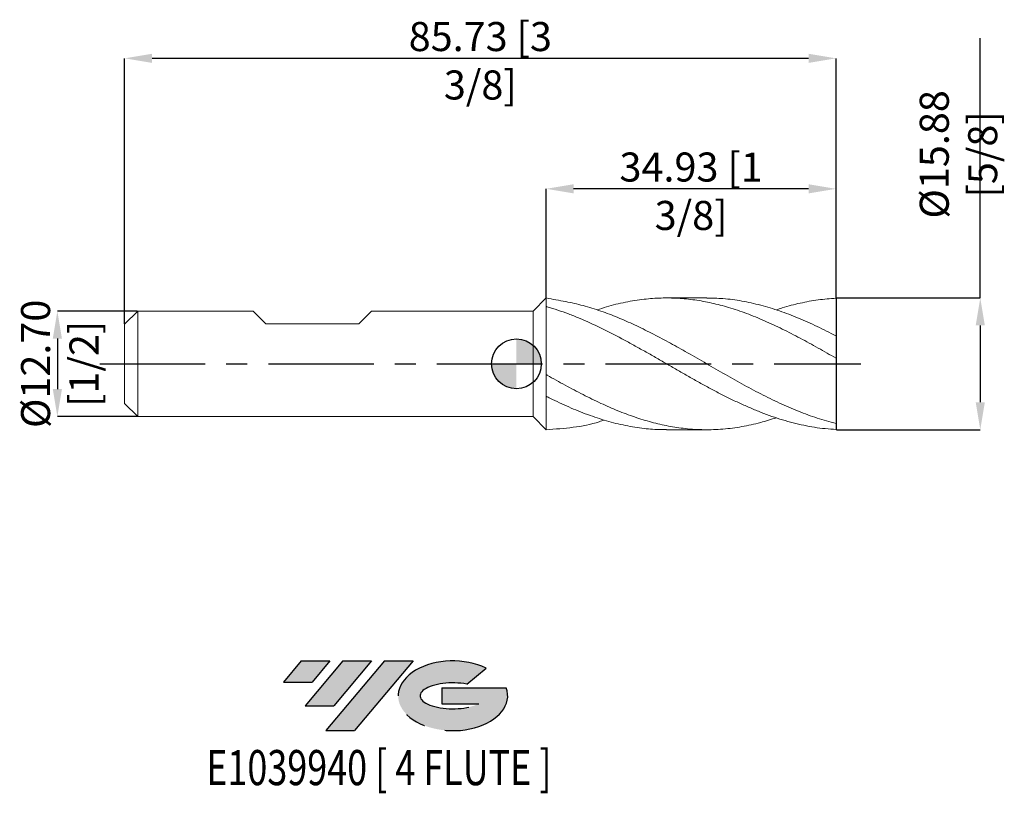
# Model space of a CAD drawing. Units: millimetres. Extents: x -60 to 59, y -52 to 41.
import ezdxf
from ezdxf.enums import TextEntityAlignment as Align

# ---------------------------------------------------------------- set-up
doc = ezdxf.new("R2010")
doc.units = ezdxf.units.MM
doc.header["$PDSIZE"] = -1
doc.linetypes.add('CENTERX2', pattern=[20.319999999999997, 12.7, -2.54, 2.54, -2.54])
for name, color, linetype in [('FORMAT', 2, 'Continuous'), ('중심선', 1, 'CENTERX2'), ('해칭선', 100, 'Continuous')]:
    doc.layers.add(name, color=color, linetype=linetype)
doc.layers.add('외형선', color=4, linetype='Continuous', lineweight=30)
doc.layers.add('치수문자_일반주서', color=7, linetype='Continuous', lineweight=15)
doc.styles.add('SLDTEXTSTYLE0', font='TXT', dxfattribs={"width": 0.75})
doc.dimstyles.new('SLDDIMSTYLE0', dxfattribs={"dimtxt": 3.5, "dimasz": 3.302, "dimexe": 0, "dimexo": 0.0625, "dimgap": 0.875, "dimtad": 1, "dimrnd": 1e-09, "dimzin": 12, "dimdsep": 46, "dimtxsty": 'SLDTEXTSTYLE0', "dimsah": 1, "dimcen": 0.09, "dimadec": 0, "dimazin": 3, "dimtfac": 1, "dimtofl": 0, "dimtmove": 0, "dimatfit": 3, "dimfxl": 1, "dimfrac": 2, "dimtolj": 1, "dimtzin": 12, "dimarcsym": 0})
doc.dimstyles.new('SLDDIMSTYLE1', dxfattribs={"dimtxt": 3.5, "dimasz": 3.302, "dimexe": 0, "dimexo": 0.0625, "dimgap": 0.875, "dimtad": 1, "dimrnd": 1e-09, "dimzin": 4, "dimdsep": 46, "dimtxsty": 'SLDTEXTSTYLE0', "dimsah": 1, "dimcen": 0.09, "dimadec": 0, "dimazin": 1, "dimtfac": 1, "dimtmove": 0, "dimatfit": 0, "dimfxl": 1, "dimfrac": 2, "dimtolj": 1, "dimtzin": 12, "dimarcsym": 0})

# ---------------------------------------------------------------- blocks, each defined once
blk = doc.blocks.new('블럭10')
at = {"layer": '중심선'}
for p, q in [((2.268634060543552, 16.24717430164393), (0.1404042013395286, 13.71084872107135)), ((2.268634060543552, 16.24717430164393), (5.714909304380834, 16.24717430164393)), ((7.28139805157953, 16.24717430164393), (2.750260043222114, 10.84717430164391)), ((5.714909304380834, 16.24717430164393), (3.58671253028996, 13.71088815037384)), ((12.29416204261559, 16.24717430164393), (5.245725140726316, 7.84717430164391)), ((10.72767329541681, 16.24717430164393), (6.196535287059397, 10.84717430164391)), ((7.28139805157953, 16.24717430164393), (10.72767329541681, 16.24717430164393)), ((15.74043728645272, 16.24717430164393), (8.692000384563599, 7.84717430164391)), ((12.29416204261559, 16.24717430164393), (15.74043728645272, 16.24717430164393)), ((22.22332737316547, 13.45928029700563), (24.52862924686651, 15.39360700705356)), ((0.1404042013395286, 13.71084872107135), (3.58671253028996, 13.71088815037384)), ((19.22039502424796, 13.00717430171391), (19.22036997980202, 11.08717430171403)), ((19.22039502424796, 13.00717430171391), (26.96566020931264, 13.00717430171391)), ((2.750260043222114, 10.84717430164391), (6.196535287059397, 10.84717430164391)), ((19.22036997980202, 11.08717430171403), (23.66174974927406, 11.08717430171406)), ((5.245725140726316, 7.84717430164391), (8.692000384563599, 7.84717430164391))]:
    blk.add_line(p, q, dxfattribs=at)
for centre, major_axis, ratio, start_param, end_param in [((20.54032771741204, 12.0471743016438), (6.600054785286829, -1.261213355974178e-13), 0.636358354079598, 0.9219305317359503, 6.513795318482858), ((20.54032771746488, 12.04717430159265), (3.960054785062283, 1.540847449632565e-10), 0.3939339440162632, 1.131841032648279, 5.62031148352944)]:
    blk.add_ellipse(centre, major_axis=major_axis, ratio=ratio, start_param=start_param, end_param=end_param, dxfattribs=at)
at = {"layer": 'FORMAT', "color": 2, "style": 'SLDTEXTSTYLE0', "width": 0.75}
blk.add_attdef('AUTOATTR0', text='', height=4.233333333333333, dxfattribs=at).set_placement((4.408487351596664, -0.0412997538344756), align=Align.BOTTOM_LEFT)
blk = doc.blocks.new('*D11')
at = {"layer": 'Defpoints', "color": 0}
for p in [(3.587500000000006, 21.08914845620484), (3.587500000000006, 7.937500000000002), (38.51250000000002, 7.908310570256065)]:
    blk.add_point(p, dxfattribs=at)
at = {"layer": '치수문자_일반주서', "color": 0, "lineweight": -2}
for p, q in [((3.587500000000006, 8.000000000000002), (3.587500000000006, 21.08914845620484)), ((35.21050000000002, 21.08914845620484), (6.889500000000005, 21.08914845620484)), ((38.51250000000002, 7.970810570256065), (38.51250000000002, 21.08914845620484))]:
    blk.add_line(p, q, dxfattribs=at)
at = {"layer": '치수문자_일반주서', "color": 0}
for points in [[(6.889500000000005, 21.63948178953817), (6.889500000000005, 20.5388151228715), (3.587500000000006, 21.08914845620484)], [(35.21050000000002, 20.5388151228715), (35.21050000000002, 21.63948178953817), (38.51250000000002, 21.08914845620484)]]:
    blk.add_solid(points, dxfattribs=at)
at = {"layer": '치수문자_일반주서', "color": 0, "insert": (21.05000000000001, 25.46414845620484), "char_height": 3.5, "attachment_point": 2, "style": 'SLDTEXTSTYLE0'}
blk.add_mtext('\\A1;34.93 [1 3/8]', dxfattribs=at)
blk = doc.blocks.new('*D12')
at = {"layer": 'Defpoints', "color": 0}
for p in [(-47.21249999999998, 36.81035365400764), (38.51250000000002, 7.908310570256065), (-47.21249999999998, 4.762500000000008)]:
    blk.add_point(p, dxfattribs=at)
at = {"layer": '치수문자_일반주서', "color": 0, "lineweight": -2}
for p, q in [((-47.21249999999998, 4.825000000000008), (-47.21249999999998, 36.81035365400764)), ((35.21050000000002, 36.81035365400764), (-43.91049999999998, 36.81035365400764)), ((38.51250000000002, 7.970810570256065), (38.51250000000002, 36.81035365400764))]:
    blk.add_line(p, q, dxfattribs=at)
at = {"layer": '치수문자_일반주서', "color": 0}
for points in [[(-43.91049999999998, 37.36068698734098), (-43.91049999999998, 36.26002032067431), (-47.21249999999998, 36.81035365400764)], [(35.21050000000002, 36.26002032067431), (35.21050000000002, 37.36068698734098), (38.51250000000002, 36.81035365400764)]]:
    blk.add_solid(points, dxfattribs=at)
at = {"layer": '치수문자_일반주서', "color": 0, "insert": (-4.34999999999998, 41.18535365400764), "char_height": 3.5, "attachment_point": 2, "style": 'SLDTEXTSTYLE0'}
blk.add_mtext('\\A1;85.73 [3 3/8]', dxfattribs=at)
blk = doc.blocks.new('*D13')
at = {"layer": 'Defpoints', "color": 0}
for p in [(-45.62499999999999, 6.350000000000003), (-55.31621620971544, -6.350000000000041), (-45.62499999999999, -6.350000000000005)]:
    blk.add_point(p, dxfattribs=at)
at = {"layer": '치수문자_일반주서', "color": 0, "lineweight": -2}
for p, q in [((-45.68749999999999, 6.350000000000003), (-55.31621620971548, 6.349999999999969)), ((-55.31621620971547, 3.047999999999969), (-55.31621620971546, -3.04800000000004)), ((-45.68749999999999, -6.350000000000005), (-55.31621620971544, -6.35000000000004))]:
    blk.add_line(p, q, dxfattribs=at)
at = {"layer": '치수문자_일반주서', "color": 0}
for points in [[(-54.76588287638214, 3.047999999999971), (-55.86654954304881, 3.047999999999967), (-55.31621620971548, 6.349999999999969)], [(-55.86654954304879, -3.048000000000042), (-54.76588287638212, -3.048000000000038), (-55.31621620971544, -6.35000000000004)]]:
    blk.add_solid(points, dxfattribs=at)
at = {"layer": '치수문자_일반주서', "color": 0, "insert": (-59.69121620971546, -7.4e-15), "char_height": 3.5, "attachment_point": 2, "rotation": 90.00000000000018, "style": 'SLDTEXTSTYLE0'}
blk.add_mtext('\\A1;%%c12.70 [1/2]', dxfattribs=at)
blk = doc.blocks.new('SW_DOWELSYMBOL_0')
at = {"linetype": 'Continuous', "lineweight": 0}
h = blk.add_hatch(color=0, dxfattribs=at)
edge = h.paths.add_edge_path(flags=0)
edge.add_arc((0, 0), 3, 0, 90)
edge.add_line((0, 3), (0, 0))
edge.add_line((0, 0), (2.999999999999999, 0))
h = blk.add_hatch(color=0, dxfattribs=at)
edge = h.paths.add_edge_path(flags=0)
edge.add_arc((0, 0), 3, 180, 270.0000000000007)
edge.add_line((0, -3), (0, 0))
edge.add_line((0, 0), (-2.999999999999999, 0))
at = {"layer": '해칭선', "color": 0}
blk.add_circle((0, 0), 3, dxfattribs=at)
blk = doc.blocks.new('*D14')
at = {"layer": 'Defpoints', "color": 0}
for p in [(38.51250000000001, 7.937500000000002), (38.51250000000001, -7.937500000000001), (55.89330669389494, -7.937500000000002)]:
    blk.add_point(p, dxfattribs=at)
at = {"layer": '치수문자_일반주서', "color": 0, "lineweight": -2}
for p, q in [((55.89330669389494, 7.9375), (55.89330669389494, 39.2395)), ((38.57500000000001, 7.937500000000002), (55.89330669389494, 7.9375)), ((55.89330669389494, 4.6355), (55.89330669389494, -4.6355)), ((38.57500000000001, -7.937500000000001), (55.89330669389494, -7.9375))]:
    blk.add_line(p, q, dxfattribs=at)
at = {"layer": '치수문자_일반주서', "color": 0}
for points in [[(56.44364002722828, 4.6355), (55.34297336056161, 4.6355), (55.89330669389494, 7.9375)], [(55.34297336056161, -4.6355), (56.44364002722828, -4.6355), (55.89330669389494, -7.9375)]]:
    blk.add_solid(points, dxfattribs=at)
at = {"layer": '치수문자_일반주서', "color": 0, "insert": (53.26830669389494, 25.2395), "char_height": 3.5, "attachment_point": 5, "rotation": 90, "style": 'SLDTEXTSTYLE0'}
blk.add_mtext('\\A1;{%%C15.88 [5/8]}', dxfattribs=at)

msp = doc.modelspace()

# ---------------------------------------------------------------- hatches: boundary and pattern name
at = {"layer": '중심선'}
for points in [[(-22.47545596349044, -35.79892507127611), (-25.92173120732772, -35.79892507127611), (-28.04996106653174, -38.33525065184871), (-24.60365273758131, -38.33521122254622)], [(-17.46269197245446, -35.79892507127611), (-20.90896721629174, -35.79892507127611), (-25.44010522464916, -41.19892507127613), (-21.99382998081187, -41.19892507127613)], [(-12.44992798141856, -35.79892507127611), (-15.89620322525568, -35.79892507127611), (-22.94464012714495, -44.19892507127613), (-19.49836488330767, -44.19892507127613)]]:
    msp.add_hatch(color=256, dxfattribs=at).paths.add_polyline_path(points, flags=0)
h = msp.add_hatch(color=256, dxfattribs=at)
edge = h.paths.add_edge_path(flags=0)
edge.add_ellipse((-7.65003755040639, -39.99892507132738), major_axis=(3.960054785062283, 1.540882976769353e-10), ratio=0.3939339440162628, start_angle=39.99803423149251, end_angle=342.90460819391564, ccw=False)
edge.add_line((-5.967037894705793, -38.58681907591438), (-3.661736021004728, -36.65249236586649))
edge.add_ellipse((-7.650037550459237, -39.99892507127626), major_axis=(6.600054785286829, -1.27897692436818e-13), ratio=0.636358354079598, start_angle=39.99873849337385, end_angle=368.4976242363724)
edge.add_line((-1.224705058558627, -39.03892507120614), (-8.969970243623314, -39.03892507120614))
edge.add_line((-8.969970243623314, -39.03892507120614), (-8.969995288069248, -40.95892507120602))
edge.add_line((-8.969995288069248, -40.95892507120602), (-4.52861551859721, -40.958925071206))

# ---------------------------------------------------------------- linework, layer by layer
at = {"color": 1}
msp.add_line((38.51250000000001, 7.937500000000002), (38.51250000000001, -7.937500000000001), dxfattribs=at)
at = {"layer": '외형선', "linetype": 'Continuous', "lineweight": 15}
for p, q in [((3.587500000000006, 7.937500000000002), (2, 6.349999999999996)), ((3.587500000000006, 7.937500000000002), (3.587500000000006, -7.937500000000002)), ((-45.62499999999999, 6.350000000000003), (-47.21249999999998, 4.762500000000008)), ((-45.62499999999999, 6.350000000000003), (-45.62499999999999, -6.349999999999996)), ((-31.70262499999995, 6.349999999999994), (-45.625, 6.349999999999994)), ((-30.17862499999995, 4.825999999999993), (-31.70262499999995, 6.349999999999994)), ((-19.00262499999997, 4.825999999999993), (-17.47862499999997, 6.349999999999994)), ((2, 6.349999999999994), (-17.47862499999997, 6.349999999999994)), ((2, -6.349999999999996), (2, 6.349999999999996)), ((-47.21249999999998, 0), (-47.21249999999998, 4.762500000000009)), ((-30.17862499999995, 4.825999999999993), (-19.00262500000008, 4.825999999999993)), ((-47.21249999999998, -4.762499999999999), (-47.21249999999998, 0)), ((-47.21249999999998, -4.762499999999999), (-45.62499999999999, -6.349999999999994)), ((-45.62499999999999, -6.350000000000005), (2.000000000000018, -6.350000000000005)), ((3.587500000000006, -7.937500000000002), (2, -6.349999999999996))]:
    msp.add_line(p, q, dxfattribs=at)
at = {"layer": '외형선', "color": 1, "linetype": 'Continuous', "lineweight": 15}
for p, q in [((22.93508289438436, 7.937499999999995), (18.095648707928, 7.937499999999995)), ((38.51250000000002, 3.347906598294012), (38.51250000000002, 7.908310570256065)), ((35.55955641257531, 2.351013683173138), (35.50375678929669, 2.381177268610585)), ((38.51250000000002, 0.6800957097175697), (38.51250000000002, 3.365175123507848)), ((38.51250000000002, -7.188845709717492), (38.51250000000002, 0.6800957097175715)), ((18.09564870792791, -7.937500000000012), (22.9350828943844, -7.937500000000012)), ((38.51250000000002, -7.90831057025608), (38.51250000000002, -7.188845709717492))]:
    msp.add_line(p, q, dxfattribs=at)
msp.add_open_spline([(3.587500000000006, 7.937500000000002), (4.370424379933018, 7.791141952400983), (5.153348759866031, 7.644783904801965), (5.936273139799045, 7.498425857202949)], degree=3, dxfattribs=at)
for points, knots in [([(5.936273139799034, 7.498425857202953), (6.632344794289391, 7.368324843400127), (8.04715057440092, 7.038910764696381), (10.13953271932532, 6.391503768425862), (12.21398451267267, 5.601523350766803), (14.24867306435647, 4.705550948721589), (16.28348343447689, 3.70686851503382), (18.31698873337728, 2.626524148076461), (20.42880737942291, 1.445063440227688), (22.62051842627906, 0.1824790287029163), (24.89171025978629, -1.130121889785991), (27.16253015554459, -2.412345269043627), (29.43243783865659, -3.628630740050026), (31.70181222885996, -4.74711028694948), (33.97128196561118, -5.732711616510398), (36.24144809811926, -6.576496870652667), (37.75535805451408, -6.984695821755154), (38.51250000000004, -7.188845709717492)], [0.1236354391769801, 0.1236354391769801, 0.1236354391769801, 0.1236354391769801, 0.1798071796697436, 0.2378203850126155, 0.2925152714479874, 0.3472616627010822, 0.4020153353815554, 0.4567128301397577, 0.5114063557780324, 0.5724809787682358, 0.6335861307597481, 0.694673510821347, 0.7557347549212509, 0.8167839223045674, 0.8778351277205859, 0.9389024765462606, 1, 1, 1, 1]), ([(38.51250000000005, 0.6800957097175715), (37.79293607075478, 1.092175256450783), (36.35433176050903, 1.916034524544335), (34.19731610279066, 3.100784321041152), (32.04087370277994, 4.210343927590495), (29.88383178498318, 5.216277710957465), (27.72565242022758, 6.093800490352399), (25.60862074164543, 6.807740108432894), (23.53402385205703, 7.351416419221083), (21.50075849797692, 7.723629815527433), (19.46635039831437, 7.927115700915985), (17.43131491405307, 7.956875283839212), (15.3189335256579, 7.809373525227391), (13.12816194790656, 7.452718478422446), (11.2397699273374, 7.005683991560497), (10.10762480104267, 6.61908560146121), (9.732066743906238, 6.490842201471546)], [0, 0, 0, 0, 0.0749948533841222, 0.1499351411872597, 0.224857443779721, 0.2997984725098793, 0.374794765325224, 0.4497881570132679, 0.5204383101899637, 0.5910750638529613, 0.6617662386346547, 0.7324971430446229, 0.8031501108419096, 0.8819974892404794, 0.9608559073843231, 1, 1, 1, 1]), ([(22.93508289438436, 7.924591795227316), (23.58736014970128, 7.914331016744713), (24.99666235212097, 7.892161705157962), (27.16253267155765, 7.596452696233198), (29.43243716478114, 7.100941817830764), (31.70181240935208, 6.407061987998242), (33.97128191746585, 5.538665898534171), (36.24144811016387, 4.525611540901282), (37.75535805852959, 3.752050952259454), (38.51250000000004, 3.365175123507848)], [0, 0, 0, 0, 0.1256056010384628, 0.2713819142654976, 0.4170958577504563, 0.5627809818750463, 0.7084709694737813, 0.854199481015436, 1, 1, 1, 1]), ([(38.51250000000005, 7.908310570256065), (37.79293690199736, 7.854537288279081), (36.35433425363201, 7.747029849281565), (34.19730613975971, 7.332902766496156), (32.52001618681214, 6.913611384371857), (31.56149484799558, 6.577588624248312), (31.32171813666937, 6.493531619891312)], [0, 0, 0, 0, 0.3001572397227865, 0.6000960877368999, 0.8999629522621636, 1, 1, 1, 1]), ([(38.51250000000005, -7.90831057025608), (37.656721486569, -7.865840255576191), (36.78906863179588, -7.77650868792795), (35.07541154323652, -7.508686194591229), (34.20990201287844, -7.329265663087193), (32.92322844038338, -6.998195802825665), (32.49463610565071, -6.877458814495776), (31.63294813427969, -6.615716332483697), (31.20144505019255, -6.474845785416896), (30.34280538420469, -6.175030973237238), (29.91495801877405, -6.016038102174019), (29.05356432525469, -5.680157275312382), (28.62194342084143, -5.503489099475374), (27.76254334720026, -5.135064702251358), (27.33518319824538, -4.943401809816274), (26.47418170152886, -4.545204037528739), (26.04249228633844, -4.338941187414896), (25.18242896908871, -3.914821960712723), (24.75529809970651, -3.69719790727016), (23.89478657006537, -3.250695502612723), (23.46307797979949, -3.022083641535582), (22.6024488338931, -2.557152448782308), (22.17528922053916, -2.321169638973574), (21.3153652426196, -1.842070794061115), (20.88368682030084, -1.599142715576766), (20.0225894749316, -1.109726071964214), (19.59514310492407, -0.8636210040124812), (18.73590404094576, -0.3687749693983537), (18.30430511807929, -0.1200671884047662), (17.44283737984764, 0.376640438794956), (17.01484634886224, 0.6242779951235491), (16.1563893019952, 1.117475849754422), (15.72491917973976, 1.363224299930407), (14.86317899567594, 1.849767058167705), (14.43438560515612, 2.090286930503753), (13.57680738310234, 2.564509090823519), (13.14551531346586, 2.798664988196869), (11.85264344417981, 3.487579900009758), (10.99707526344985, 3.927933300039124), (9.273093546567104, 4.759667855767391), (8.417583564926865, 5.148967836391792), (7.124630077124827, 5.685731731248234), (6.693457921324146, 5.856568339632412), (5.836408528757509, 6.179918416850496), (5.407059361906327, 6.332884730913536), (4.545210373803734, 6.620130864849939), (4.113832887295807, 6.754266730605712), (3.652391750189551, 6.887440809316814), (3.619944845091499, 6.896748182613324), (3.587500000000006, 6.905997509999515)], [0, 0, 0, 0, 0.0625000000000002, 0.0625000000000002, 0.1250000000000004, 0.1250000000000004, 0.1562500000000001, 0.1562500000000001, 0.1874999999999998, 0.1874999999999998, 0.2187499999999996, 0.2187499999999996, 0.2499999999999993, 0.2499999999999993, 0.281249999999999, 0.281249999999999, 0.3124999999999987, 0.3124999999999987, 0.3437499999999984, 0.3437499999999984, 0.3749999999999981, 0.3749999999999981, 0.4062499999999978, 0.4062499999999978, 0.4374999999999976, 0.4374999999999976, 0.4687499999999973, 0.4687499999999973, 0.499999999999997, 0.499999999999997, 0.5312499999999968, 0.5312499999999968, 0.5624999999999966, 0.5624999999999966, 0.5937499999999963, 0.5937499999999963, 0.6249999999999961, 0.6249999999999961, 0.6874999999999963, 0.6874999999999963, 0.7499999999999964, 0.7499999999999964, 0.7812499999999969, 0.7812499999999969, 0.8124999999999973, 0.8124999999999973, 0.8437499999999978, 0.8437499999999978, 0.8461138514782032, 0.8461138514782032, 0.8461138514782032, 0.8461138514782032]), ([(3.587499999999995, -1.291947343183831), (3.627498044117015, -1.314717303518413), (4.387208426456841, -1.746887786133815), (5.866360117132793, -2.576147709418835), (8.023975026520212, -3.723305202634569), (10.13953283482241, -4.758738589717611), (12.2139844824764, -5.664595643653542), (14.24867307241848, -6.428300901765182), (16.2834834324451, -7.051559941046688), (18.31698873345135, -7.521070863019053), (20.42880738122184, -7.83796962923476), (22.62051841799579, -7.971341456258008), (24.89171029076973, -7.894002652540252), (27.16253003995788, -7.596859740380878), (29.30574375645036, -7.138863728089877), (30.69200656343585, -6.695108138471722), (31.32171813666934, -6.493531619891329)], [0.1863128972741924, 0.1863128972741924, 0.1863128972741924, 0.1863128972741924, 0.189833082878736, 0.2531737667163742, 0.3164737953647431, 0.3797421565684899, 0.4393916072502596, 0.4990972283399938, 0.5588107904489275, 0.6184630857297844, 0.6781110523459564, 0.7447181512795378, 0.8113585446996174, 0.8779795563104279, 0.9445720644200931, 0.9999999999999999, 0.9999999999999999, 0.9999999999999999, 0.9999999999999999]), ([(18.09564870792791, -7.918393276862292), (17.87399706231121, -7.92370934587172), (16.97442571390811, -7.945284567448389), (15.31894657559288, -7.799421013975119), (13.12816631895583, -7.460967355357623), (10.85847697355162, -6.893033166333966), (8.587872727827367, -6.141307138397626), (6.316623701406321, -5.221740427771164), (4.649811358287057, -4.442475965591998), (3.74022991489047, -3.98982380189925), (3.587500000000002, -3.913090737762571)], [0, 0, 0, 0, 0.0318751318508884, 0.1293649558064262, 0.2381617590983531, 0.3469737954775349, 0.4558261560713454, 0.5647270419772376, 0.673583583173189, 0.6955506144630612, 0.6955506144630612, 0.6955506144630612, 0.6955506144630612]), ([(3.587500000000006, -7.937500000000002), (5.76336156206451, -7.788111431630242), (8.144871597538813, -7.62460361433135), (10.36999726505434, -6.844403632790335), (10.56151775573584, -6.774571550418728)], [0, 0, 0, 0, 6.469113291767671, 7.080532370978209, 7.080532370978209, 7.080532370978209, 7.080532370978209])]:
    msp.add_open_spline(points, degree=3, knots=knots, dxfattribs=at)
at = {"layer": '중심선', "color": 1}
msp.add_line((-50.21249999999998, -1.13e-14), (41.51250000000002, 0), dxfattribs=at)
at = {"layer": '해칭선'}
msp.add_circle((0, 0), 3, dxfattribs=at)

# ---------------------------------------------------------------- block references
at = {"color": 7, "linetype": 'Continuous'}
ref = msp.add_blockref('블럭10', (-28.19036526787127, -52.04609937292005), dxfattribs=at)
ref.add_attrib('AUTOATTR0', 'E1039940 [ 4 FLUTE ]', dxfattribs={"layer": 'FORMAT', "color": 2, "height": 4.233333333333333, "style": 'SLDTEXTSTYLE0', "width": 0.75}).set_placement((-37.37166055661255, -52.08739912675453), align=Align.BOTTOM_LEFT)
at = {"layer": '해칭선'}
msp.add_blockref('SW_DOWELSYMBOL_0', (0, 0), dxfattribs=at)

# ---------------------------------------------------------------- dimensions: what is measured, and where the dimension line sits
at = {"layer": '치수문자_일반주서'}
for base, p2, angle, picture, middle in [((-47.21249999999998, 36.81035365400764), (-47.21249999999998, 4.762500000000008), 4.3e-15, '*D12', (-4.34999999999998, 36.81035365400764)), ((3.587500000000006, 21.08914845620484), (3.587500000000006, 7.937500000000002), 2.96e-14, '*D11', (21.05000000000001, 21.08914845620484))]:
    dim = msp.add_linear_dim(base=base, p1=(38.51250000000002, 7.908310570256065), p2=p2, angle=angle, dimstyle='SLDDIMSTYLE0', dxfattribs=at)
    dim.commit()
    dim.dimension.update_dxf_attribs({"geometry": picture, "text_midpoint": middle, "dimtype": 160})
dim = msp.add_linear_dim(base=(55.89330669389494, -7.9375), p1=(38.51250000000001, 7.937500000000002), p2=(38.51250000000001, -7.937500000000001), angle=90, text='{%%C<>[]}', dimstyle='SLDDIMSTYLE0', override={"dimtolj": 1}, dxfattribs=at)
dim.commit()
dim.dimension.update_dxf_attribs({"geometry": '*D14', "text_midpoint": (55.89330669389494, 25.2395), "dimtype": 160})
dim = msp.add_linear_dim(base=(-55.31621620971544, -6.35000000000004), p1=(-45.62499999999999, 6.350000000000003), p2=(-45.62499999999999, -6.350000000000005), angle=90.0000000000002, text='%%c<>', dimstyle='SLDDIMSTYLE1', dxfattribs=at)
dim.commit()
dim.dimension.update_dxf_attribs({"geometry": '*D13', "text_midpoint": (-55.31621620971546, 7.1e-15), "dimtype": 160})

doc.saveas('drawing.dxf')
